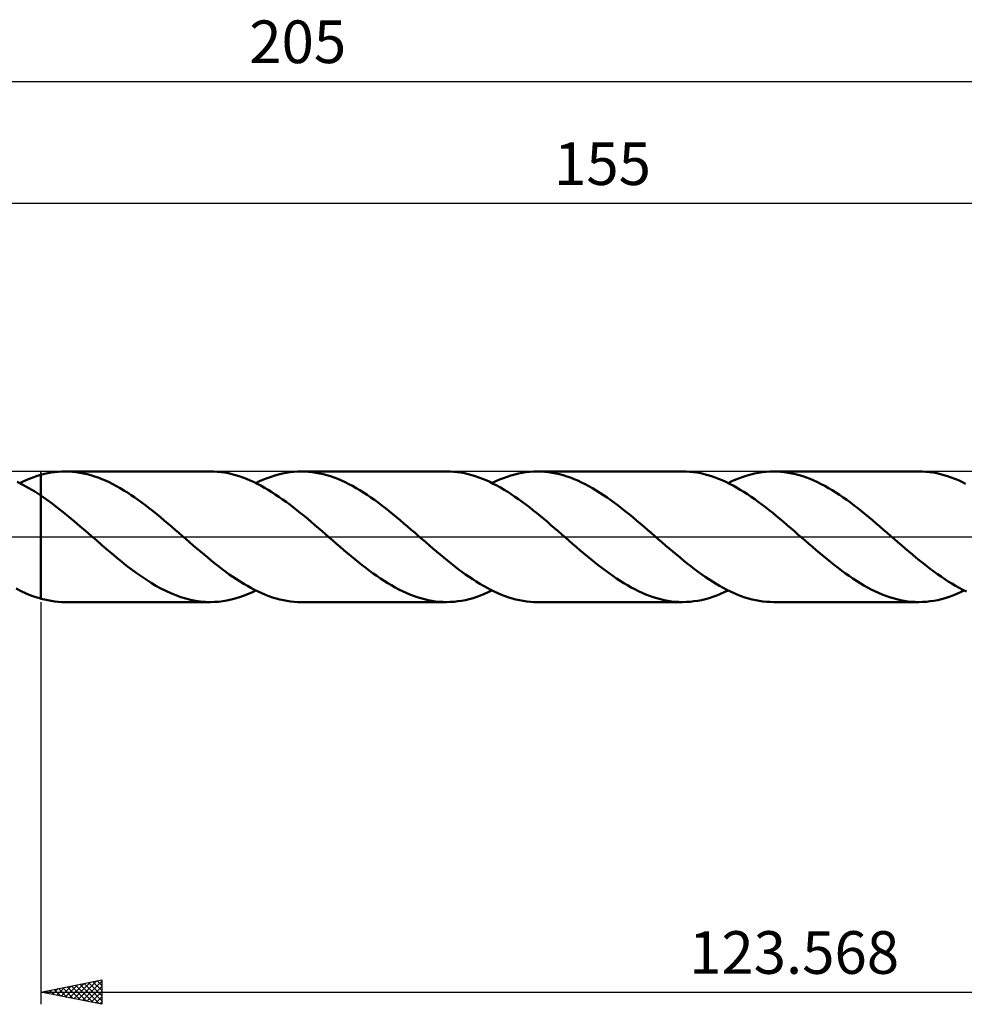
# Model space of a CAD drawing. Units: millimetres. Extents: x -67 to 188, y -38 to 42.
# Drawn here: x 30 to 107, y -38 to 42 of the extents above; entities that cross this region are included whole.
import ezdxf
from ezdxf.enums import TextEntityAlignment as Align

# ---------------------------------------------------------------- set-up
doc = ezdxf.new("R2010")
doc.units = ezdxf.units.MM
doc.header["$LTSCALE"] = 4.75
doc.linetypes.add('LONGDASH_DASH', pattern=[0.85, 0.4, -0.2, 0.05, -0.2])
for name, color, linetype in [('1', 4, 'CONTINUOUS'), ('2', 7, 'CONTINUOUS'), ('4', 2, 'LONGDASH_DASH'), ('CUT', 1, 'CONTINUOUS'), ('NOCUT', 7, 'CONTINUOUS'), ('SK2', 7, 'CONTINUOUS'), ('SK4', 2, 'LONGDASH_DASH')]:
    doc.layers.add(name, color=color, linetype=linetype)
doc.styles.get("Standard").update_dxf_attribs({"font": 'Monospac821 BT'})

msp = doc.modelspace()

# ---------------------------------------------------------------- linework, layer by layer
at = {"layer": '1', "color": 4, "linetype": 'CONTINUOUS', "lineweight": 50}
for p, q in [((30.561, 4.79), (30.851, 4.897)), ((30.851, 4.897), (31.141, 4.994)), ((31.141, 4.994), (31.431, 5.079)), ((31.431, 5.079), (31.432, 5.08)), ((31.431, 5.079), (31.431, 5.079)), ((31.431, 5.079), (31.431, 5.079)), ((31.432, 5.08), (31.718, 5.154)), ((31.432, 5.08), (31.432, 5.08)), ((31.432, 5.08), (31.432, 5.08)), ((31.432, 5.08), (31.432, 5.08)), ((31.432, -5.08), (31.432, 5.08)), ((31.718, 5.154), (32.002, 5.216)), ((32.002, 5.216), (32.286, 5.268)), ((32.286, 5.268), (32.57, 5.308)), ((32.57, 5.308), (32.855, 5.336)), ((32.855, 5.336), (33.141, 5.353)), ((33.141, 5.353), (33.428, 5.359)), ((33.73, 5.353), (33.428, 5.359)), ((45.334, 5.359), (33.428, 5.359)), ((34.03, 5.334), (33.73, 5.353)), ((34.33, 5.302), (34.03, 5.334)), ((34.63, 5.257), (34.33, 5.302)), ((34.931, 5.2), (34.63, 5.257)), ((35.231, 5.131), (34.931, 5.2)), ((35.532, 5.049), (35.231, 5.131)), ((35.835, 4.956), (35.532, 5.049)), ((36.137, 4.851), (35.835, 4.956)), ((36.438, 4.734), (36.137, 4.851)), ((45.63, 5.353), (45.334, 5.359)), ((45.925, 5.334), (45.63, 5.353)), ((46.219, 5.304), (45.925, 5.334)), ((46.514, 5.261), (46.219, 5.304)), ((46.809, 5.206), (46.514, 5.261)), ((47.105, 5.138), (46.809, 5.206)), ((47.403, 5.06), (47.105, 5.138)), ((47.7, 4.969), (47.403, 5.06)), ((47.997, 4.867), (47.7, 4.969)), ((48.294, 4.753), (47.997, 4.867)), ((49.998, 4.816), (50.31, 4.928)), ((50.31, 4.928), (50.622, 5.028)), ((50.622, 5.028), (50.933, 5.115)), ((50.933, 5.115), (51.243, 5.19)), ((51.243, 5.19), (51.553, 5.25)), ((51.553, 5.25), (51.863, 5.298)), ((51.863, 5.298), (52.174, 5.332)), ((52.174, 5.332), (52.487, 5.352)), ((52.487, 5.352), (52.8, 5.359)), ((53.098, 5.353), (52.8, 5.359)), ((64.705, 5.359), (52.8, 5.359)), ((53.397, 5.334), (53.098, 5.353)), ((53.695, 5.302), (53.397, 5.334)), ((53.993, 5.258), (53.695, 5.302)), ((54.291, 5.202), (53.993, 5.258)), ((54.591, 5.134), (54.291, 5.202)), ((54.891, 5.053), (54.591, 5.134)), ((55.191, 4.961), (54.891, 5.053)), ((55.49, 4.857), (55.191, 4.961)), ((55.789, 4.741), (55.49, 4.857)), ((64.999, 5.353), (64.705, 5.359)), ((65.293, 5.334), (64.999, 5.353)), ((65.587, 5.304), (65.293, 5.334)), ((65.882, 5.261), (65.587, 5.304)), ((66.178, 5.206), (65.882, 5.261)), ((66.475, 5.139), (66.178, 5.206)), ((66.772, 5.06), (66.475, 5.139)), ((67.068, 4.97), (66.772, 5.06)), ((67.362, 4.868), (67.068, 4.97)), ((67.656, 4.755), (67.362, 4.868)), ((69.371, 4.816), (69.681, 4.928)), ((69.681, 4.928), (69.991, 5.028)), ((69.991, 5.028), (70.301, 5.115)), ((70.301, 5.115), (70.611, 5.189)), ((70.611, 5.189), (70.923, 5.25)), ((70.923, 5.25), (71.236, 5.297)), ((71.236, 5.297), (71.548, 5.331)), ((71.548, 5.331), (71.859, 5.352)), ((71.859, 5.352), (72.169, 5.359)), ((72.469, 5.352), (72.169, 5.359)), ((84.073, 5.359), (72.169, 5.359)), ((72.769, 5.333), (72.469, 5.352)), ((73.071, 5.301), (72.769, 5.333)), ((73.373, 5.256), (73.071, 5.301)), ((73.676, 5.199), (73.373, 5.256)), ((73.978, 5.13), (73.676, 5.199)), ((74.278, 5.048), (73.978, 5.13)), ((74.578, 4.955), (74.278, 5.048)), ((74.878, 4.849), (74.578, 4.955)), ((75.178, 4.732), (74.878, 4.849)), ((84.367, 5.352), (84.073, 5.359)), ((84.663, 5.334), (84.367, 5.352)), ((84.959, 5.303), (84.663, 5.334)), ((85.256, 5.26), (84.959, 5.303)), ((85.553, 5.205), (85.256, 5.26)), ((85.849, 5.138), (85.553, 5.205)), ((86.144, 5.06), (85.849, 5.138)), ((86.438, 4.969), (86.144, 5.06)), ((86.731, 4.868), (86.438, 4.969)), ((87.025, 4.755), (86.731, 4.868)), ((88.738, 4.815), (89.047, 4.927)), ((89.047, 4.927), (89.356, 5.027)), ((89.356, 5.027), (89.667, 5.114)), ((89.667, 5.114), (89.978, 5.188)), ((89.978, 5.188), (90.291, 5.249)), ((90.291, 5.249), (90.603, 5.297)), ((90.603, 5.297), (90.914, 5.331)), ((90.914, 5.331), (91.226, 5.352)), ((91.226, 5.352), (91.537, 5.359)), ((91.835, 5.352), (91.537, 5.359)), ((103.441, 5.358), (91.537, 5.359)), ((92.133, 5.333), (91.835, 5.352)), ((92.433, 5.302), (92.133, 5.333)), ((92.733, 5.258), (92.433, 5.302)), ((93.033, 5.202), (92.733, 5.258)), ((93.331, 5.134), (93.033, 5.202)), ((93.63, 5.053), (93.331, 5.134)), ((93.929, 4.96), (93.63, 5.053)), ((94.228, 4.856), (93.929, 4.96)), ((94.527, 4.74), (94.228, 4.856)), ((103.737, 5.352), (103.441, 5.358)), ((104.034, 5.334), (103.737, 5.352)), ((104.331, 5.303), (104.034, 5.334)), ((104.628, 5.26), (104.331, 5.303)), ((104.923, 5.205), (104.628, 5.26)), ((105.218, 5.138), (104.923, 5.205)), ((105.512, 5.059), (105.218, 5.138)), ((105.806, 4.969), (105.512, 5.059)), ((106.1, 4.868), (105.806, 4.969)), ((106.395, 4.755), (106.1, 4.868)), ((29.964, 4.268), (29.478, 4.511)), ((29.695, 4.406), (29.984, 4.544)), ((30.451, 3.999), (29.964, 4.268)), ((29.984, 4.544), (30.272, 4.673)), ((30.272, 4.673), (30.561, 4.79)), ((36.738, 4.605), (36.438, 4.734)), ((37.037, 4.466), (36.738, 4.605)), ((37.336, 4.317), (37.037, 4.466)), ((37.637, 4.157), (37.336, 4.317)), ((37.939, 3.987), (37.637, 4.157)), ((48.589, 4.629), (48.294, 4.753)), ((48.884, 4.494), (48.589, 4.629)), ((49.18, 4.348), (48.884, 4.494)), ((49.064, 4.406), (49.375, 4.555)), ((49.477, 4.192), (49.18, 4.348)), ((49.375, 4.555), (49.686, 4.692)), ((49.774, 4.027), (49.477, 4.192)), ((49.686, 4.692), (49.998, 4.816)), ((56.088, 4.613), (55.789, 4.741)), ((56.387, 4.475), (56.088, 4.613)), ((56.687, 4.327), (56.387, 4.475)), ((56.987, 4.169), (56.687, 4.327)), ((57.289, 3.999), (56.987, 4.169)), ((67.951, 4.631), (67.656, 4.755)), ((68.247, 4.497), (67.951, 4.631)), ((68.544, 4.352), (68.247, 4.497)), ((68.434, 4.407), (68.746, 4.555)), ((68.842, 4.197), (68.544, 4.352)), ((68.746, 4.555), (69.059, 4.691)), ((69.138, 4.032), (68.842, 4.197)), ((69.059, 4.691), (69.371, 4.816)), ((75.479, 4.604), (75.178, 4.732)), ((75.78, 4.464), (75.479, 4.604)), ((76.083, 4.315), (75.78, 4.464)), ((76.385, 4.155), (76.083, 4.315)), ((76.685, 3.985), (76.385, 4.155)), ((87.32, 4.631), (87.025, 4.755)), ((87.617, 4.497), (87.32, 4.631)), ((87.914, 4.353), (87.617, 4.497)), ((87.806, 4.406), (88.118, 4.554)), ((88.21, 4.198), (87.914, 4.353)), ((88.118, 4.554), (88.428, 4.691)), ((88.505, 4.034), (88.21, 4.198)), ((88.428, 4.691), (88.738, 4.815)), ((94.828, 4.614), (94.527, 4.74)), ((95.129, 4.476), (94.828, 4.614)), ((95.43, 4.327), (95.129, 4.476)), ((95.731, 4.167), (95.43, 4.327)), ((96.031, 3.997), (95.731, 4.167)), ((106.692, 4.632), (106.395, 4.755)), ((106.988, 4.498), (106.692, 4.632)), ((107.283, 4.354), (106.988, 4.498)), ((30.941, 3.705), (30.451, 3.999)), ((31.431, 3.387), (30.941, 3.705)), ((31.432, 3.387), (31.431, 3.387)), ((31.431, 3.387), (31.431, 3.387)), ((31.431, 3.387), (31.431, 3.387)), ((31.431, -5.079), (31.431, 3.387)), ((31.89, 3.068), (31.432, 3.387)), ((31.432, 3.387), (31.432, 3.387)), ((31.432, 3.387), (31.432, 3.387)), ((38.242, 3.807), (37.939, 3.987)), ((38.543, 3.619), (38.242, 3.807)), ((38.844, 3.422), (38.543, 3.619)), ((39.143, 3.217), (38.844, 3.422)), ((50.071, 3.853), (49.774, 4.027)), ((50.368, 3.67), (50.071, 3.853)), ((50.664, 3.478), (50.368, 3.67)), ((50.96, 3.278), (50.664, 3.478)), ((51.255, 3.07), (50.96, 3.278)), ((57.591, 3.821), (57.289, 3.999)), ((57.892, 3.632), (57.591, 3.821)), ((58.193, 3.435), (57.892, 3.632)), ((58.493, 3.23), (58.193, 3.435)), ((69.434, 3.858), (69.138, 4.032)), ((69.728, 3.676), (69.434, 3.858)), ((70.022, 3.485), (69.728, 3.676)), ((70.316, 3.286), (70.022, 3.485)), ((70.61, 3.08), (70.316, 3.286)), ((76.985, 3.805), (76.685, 3.985)), ((77.284, 3.617), (76.985, 3.805)), ((77.583, 3.42), (77.284, 3.617)), ((77.884, 3.215), (77.583, 3.42)), ((88.799, 3.86), (88.505, 4.034)), ((89.094, 3.677), (88.799, 3.86)), ((89.389, 3.486), (89.094, 3.677)), ((89.686, 3.287), (89.389, 3.486)), ((89.983, 3.08), (89.686, 3.287)), ((96.331, 3.818), (96.031, 3.997)), ((96.631, 3.631), (96.331, 3.818)), ((96.932, 3.434), (96.631, 3.631)), ((97.234, 3.23), (96.932, 3.434)), ((32.347, 2.733), (31.89, 3.068)), ((32.805, 2.383), (32.347, 2.733)), ((39.443, 3.004), (39.143, 3.217)), ((39.742, 2.784), (39.443, 3.004)), ((40.043, 2.557), (39.742, 2.784)), ((40.345, 2.325), (40.043, 2.557)), ((51.55, 2.856), (51.255, 3.07)), ((51.845, 2.636), (51.55, 2.856)), ((52.142, 2.409), (51.845, 2.636)), ((58.794, 3.017), (58.493, 3.23)), ((59.095, 2.797), (58.794, 3.017)), ((59.397, 2.571), (59.095, 2.797)), ((59.7, 2.338), (59.397, 2.571)), ((70.907, 2.866), (70.61, 3.08)), ((71.204, 2.647), (70.907, 2.866)), ((71.501, 2.42), (71.204, 2.647)), ((78.186, 3.002), (77.884, 3.215)), ((78.488, 2.782), (78.186, 3.002)), ((78.79, 2.555), (78.488, 2.782)), ((79.09, 2.323), (78.79, 2.555)), ((90.28, 2.866), (89.983, 3.08)), ((90.576, 2.646), (90.28, 2.866)), ((90.871, 2.42), (90.576, 2.646)), ((97.536, 3.018), (97.234, 3.23)), ((97.838, 2.798), (97.536, 3.018)), ((98.139, 2.571), (97.838, 2.798)), ((98.439, 2.338), (98.139, 2.571)), ((33.265, 2.02), (32.805, 2.383)), ((33.725, 1.646), (33.265, 2.02)), ((34.18, 1.265), (33.725, 1.646)), ((40.647, 2.087), (40.345, 2.325)), ((40.948, 1.844), (40.647, 2.087)), ((41.248, 1.597), (40.948, 1.844)), ((52.438, 2.179), (52.142, 2.409)), ((52.732, 1.943), (52.438, 2.179)), ((53.025, 1.703), (52.732, 1.943)), ((53.318, 1.459), (53.025, 1.703)), ((60.002, 2.1), (59.7, 2.338)), ((60.304, 1.856), (60.002, 2.1)), ((60.605, 1.607), (60.304, 1.856)), ((71.796, 2.188), (71.501, 2.42)), ((72.091, 1.951), (71.796, 2.188)), ((72.385, 1.71), (72.091, 1.951)), ((72.68, 1.464), (72.385, 1.71)), ((79.389, 2.085), (79.09, 2.323)), ((79.688, 1.842), (79.389, 2.085)), ((79.987, 1.595), (79.688, 1.842)), ((91.166, 2.187), (90.871, 2.42)), ((91.46, 1.95), (91.166, 2.187)), ((91.755, 1.709), (91.46, 1.95)), ((92.05, 1.464), (91.755, 1.709)), ((98.741, 2.098), (98.439, 2.338)), ((99.042, 1.855), (98.741, 2.098)), ((99.344, 1.607), (99.042, 1.855)), ((34.635, 0.876), (34.18, 1.265)), ((35.091, 0.482), (34.635, 0.876)), ((41.547, 1.347), (41.248, 1.597)), ((41.846, 1.093), (41.547, 1.347)), ((42.145, 0.836), (41.846, 1.093)), ((42.446, 0.577), (42.145, 0.836)), ((53.611, 1.211), (53.318, 1.459)), ((53.906, 0.96), (53.611, 1.211)), ((54.201, 0.706), (53.906, 0.96)), ((60.907, 1.354), (60.605, 1.607)), ((61.209, 1.098), (60.907, 1.354)), ((61.511, 0.84), (61.209, 1.098)), ((61.815, 0.58), (61.511, 0.84)), ((72.976, 1.215), (72.68, 1.464)), ((73.273, 0.963), (72.976, 1.215)), ((73.571, 0.709), (73.273, 0.963)), ((80.288, 1.344), (79.987, 1.595)), ((80.59, 1.09), (80.288, 1.344)), ((80.891, 0.834), (80.59, 1.09)), ((81.191, 0.576), (80.891, 0.834)), ((92.347, 1.215), (92.05, 1.464)), ((92.644, 0.964), (92.347, 1.215)), ((92.941, 0.71), (92.644, 0.964)), ((99.647, 1.355), (99.344, 1.607)), ((99.95, 1.1), (99.647, 1.355)), ((100.253, 0.841), (99.95, 1.1)), ((100.556, 0.58), (100.253, 0.841)), ((35.55, 0.084), (35.091, 0.482)), ((36.011, -0.315), (35.55, 0.084)), ((42.748, 0.317), (42.446, 0.577)), ((43.045, 0.06), (42.748, 0.317)), ((43.342, -0.197), (43.045, 0.06)), ((54.497, 0.452), (54.201, 0.706)), ((54.793, 0.196), (54.497, 0.452)), ((55.089, -0.06), (54.793, 0.196)), ((62.121, 0.316), (61.815, 0.58)), ((62.416, 0.06), (62.121, 0.316)), ((62.711, -0.197), (62.416, 0.06)), ((73.868, 0.454), (73.571, 0.709)), ((74.163, 0.197), (73.868, 0.454)), ((74.458, -0.06), (74.163, 0.197)), ((81.49, 0.316), (81.191, 0.576)), ((81.785, 0.059), (81.49, 0.316)), ((82.08, -0.198), (81.785, 0.059)), ((93.236, 0.454), (92.941, 0.71)), ((93.531, 0.198), (93.236, 0.454)), ((93.825, -0.059), (93.531, 0.198)), ((100.858, 0.317), (100.556, 0.58)), ((101.151, 0.061), (100.858, 0.317)), ((101.444, -0.194), (101.151, 0.061)), ((36.417, -0.666), (36.011, -0.315)), ((36.822, -1.014), (36.417, -0.666)), ((43.637, -0.454), (43.342, -0.197)), ((43.932, -0.71), (43.637, -0.454)), ((44.227, -0.964), (43.932, -0.71)), ((55.384, -0.317), (55.089, -0.06)), ((55.683, -0.577), (55.384, -0.317)), ((55.982, -0.835), (55.683, -0.577)), ((63.006, -0.454), (62.711, -0.197)), ((63.3, -0.71), (63.006, -0.454)), ((63.595, -0.963), (63.3, -0.71)), ((74.751, -0.316), (74.458, -0.06)), ((75.049, -0.575), (74.751, -0.316)), ((75.349, -0.833), (75.049, -0.575)), ((82.376, -0.456), (82.08, -0.198)), ((82.673, -0.712), (82.376, -0.456)), ((82.97, -0.966), (82.673, -0.712)), ((94.12, -0.316), (93.825, -0.059)), ((94.422, -0.577), (94.12, -0.316)), ((94.724, -0.836), (94.422, -0.577)), ((101.738, -0.448), (101.444, -0.194)), ((102.033, -0.702), (101.738, -0.448)), ((102.329, -0.954), (102.033, -0.702)), ((37.225, -1.358), (36.822, -1.014)), ((37.629, -1.695), (37.225, -1.358)), ((44.523, -1.216), (44.227, -0.964)), ((44.819, -1.465), (44.523, -1.216)), ((45.116, -1.711), (44.819, -1.465)), ((56.281, -1.092), (55.982, -0.835)), ((56.582, -1.346), (56.281, -1.092)), ((56.883, -1.597), (56.582, -1.346)), ((57.185, -1.844), (56.883, -1.597)), ((63.89, -1.214), (63.595, -0.963)), ((64.187, -1.462), (63.89, -1.214)), ((64.484, -1.708), (64.187, -1.462)), ((75.649, -1.09), (75.349, -0.833)), ((75.951, -1.343), (75.649, -1.09)), ((76.252, -1.594), (75.951, -1.343)), ((76.552, -1.841), (76.252, -1.594)), ((83.267, -1.217), (82.97, -0.966)), ((83.564, -1.467), (83.267, -1.217)), ((83.86, -1.712), (83.564, -1.467)), ((95.026, -1.093), (94.724, -0.836)), ((95.328, -1.348), (95.026, -1.093)), ((95.628, -1.6), (95.328, -1.348)), ((95.929, -1.848), (95.628, -1.6)), ((102.623, -1.205), (102.329, -0.954)), ((102.917, -1.453), (102.623, -1.205)), ((103.21, -1.698), (102.917, -1.453)), ((38.036, -2.024), (37.629, -1.695)), ((38.442, -2.345), (38.036, -2.024)), ((38.846, -2.656), (38.442, -2.345)), ((45.413, -1.952), (45.116, -1.711)), ((45.709, -2.189), (45.413, -1.952)), ((46.005, -2.422), (45.709, -2.189)), ((46.3, -2.649), (46.005, -2.422)), ((57.486, -2.087), (57.185, -1.844)), ((57.786, -2.325), (57.486, -2.087)), ((58.086, -2.558), (57.786, -2.325)), ((64.78, -1.95), (64.484, -1.708)), ((65.076, -2.187), (64.78, -1.95)), ((65.372, -2.42), (65.076, -2.187)), ((65.668, -2.648), (65.372, -2.42)), ((76.851, -2.083), (76.552, -1.841)), ((77.15, -2.321), (76.851, -2.083)), ((77.449, -2.554), (77.15, -2.321)), ((84.154, -1.954), (83.86, -1.712)), ((84.449, -2.191), (84.154, -1.954)), ((84.744, -2.423), (84.449, -2.191)), ((85.04, -2.65), (84.744, -2.423)), ((96.229, -2.092), (95.929, -1.848)), ((96.529, -2.33), (96.229, -2.092)), ((96.83, -2.562), (96.529, -2.33)), ((103.505, -1.939), (103.21, -1.698)), ((103.799, -2.176), (103.505, -1.939)), ((104.094, -2.407), (103.799, -2.176)), ((104.39, -2.632), (104.094, -2.407)), ((39.249, -2.955), (38.846, -2.656)), ((39.653, -3.243), (39.249, -2.955)), ((46.595, -2.869), (46.3, -2.649)), ((46.891, -3.083), (46.595, -2.869)), ((47.187, -3.29), (46.891, -3.083)), ((58.384, -2.784), (58.086, -2.558)), ((58.683, -3.003), (58.384, -2.784)), ((58.983, -3.215), (58.683, -3.003)), ((59.285, -3.42), (58.983, -3.215)), ((65.964, -2.869), (65.668, -2.648)), ((66.261, -3.083), (65.964, -2.869)), ((66.559, -3.29), (66.261, -3.083)), ((77.75, -2.781), (77.449, -2.554)), ((78.052, -3), (77.75, -2.781)), ((78.353, -3.213), (78.052, -3)), ((78.655, -3.418), (78.353, -3.213)), ((85.338, -2.87), (85.04, -2.65)), ((85.635, -3.084), (85.338, -2.87)), ((85.932, -3.291), (85.635, -3.084)), ((97.132, -2.788), (96.83, -2.562)), ((97.432, -3.006), (97.132, -2.788)), ((97.732, -3.218), (97.432, -3.006)), ((98.031, -3.423), (97.732, -3.218)), ((104.686, -2.852), (104.39, -2.632)), ((104.981, -3.066), (104.686, -2.852)), ((105.276, -3.273), (104.981, -3.066)), ((40.059, -3.516), (39.653, -3.243)), ((40.467, -3.775), (40.059, -3.516)), ((40.875, -4.017), (40.467, -3.775)), ((41.281, -4.242), (40.875, -4.017)), ((47.483, -3.489), (47.187, -3.29)), ((47.78, -3.68), (47.483, -3.489)), ((48.077, -3.862), (47.78, -3.68)), ((48.372, -4.036), (48.077, -3.862)), ((48.666, -4.2), (48.372, -4.036)), ((59.588, -3.617), (59.285, -3.42)), ((59.889, -3.805), (59.588, -3.617)), ((60.189, -3.985), (59.889, -3.805)), ((60.489, -4.155), (60.189, -3.985)), ((66.855, -3.488), (66.559, -3.29)), ((67.15, -3.679), (66.855, -3.488)), ((67.444, -3.861), (67.15, -3.679)), ((67.739, -4.035), (67.444, -3.861)), ((68.034, -4.199), (67.739, -4.035)), ((78.956, -3.615), (78.655, -3.418)), ((79.255, -3.804), (78.956, -3.615)), ((79.554, -3.983), (79.255, -3.804)), ((79.853, -4.153), (79.554, -3.983)), ((86.227, -3.49), (85.932, -3.291)), ((86.521, -3.681), (86.227, -3.49)), ((86.816, -3.863), (86.521, -3.681)), ((87.111, -4.037), (86.816, -3.863)), ((87.407, -4.201), (87.111, -4.037)), ((98.33, -3.619), (98.031, -3.423)), ((98.629, -3.807), (98.33, -3.619)), ((98.928, -3.986), (98.629, -3.807)), ((99.228, -4.155), (98.928, -3.986)), ((105.571, -3.473), (105.276, -3.273)), ((105.865, -3.665), (105.571, -3.473)), ((106.16, -3.848), (105.865, -3.665)), ((106.455, -4.022), (106.16, -3.848)), ((106.752, -4.186), (106.455, -4.022)), ((29.811, -4.463), (29.407, -4.258)), ((30.215, -4.648), (29.811, -4.463)), ((30.619, -4.813), (30.215, -4.648)), ((31.025, -4.957), (30.619, -4.813)), ((41.687, -4.449), (41.281, -4.242)), ((42.092, -4.637), (41.687, -4.449)), ((42.498, -4.803), (42.092, -4.637)), ((42.906, -4.949), (42.498, -4.803)), ((47.718, -4.963), (48.055, -4.846)), ((48.055, -4.846), (48.392, -4.713)), ((48.392, -4.713), (48.727, -4.567)), ((48.96, -4.354), (48.666, -4.2)), ((48.727, -4.567), (49.064, -4.406)), ((49.254, -4.499), (48.96, -4.354)), ((49.55, -4.633), (49.254, -4.499)), ((49.847, -4.757), (49.55, -4.633)), ((50.144, -4.87), (49.847, -4.757)), ((60.789, -4.316), (60.489, -4.155)), ((61.091, -4.466), (60.789, -4.316)), ((61.393, -4.605), (61.091, -4.466)), ((61.696, -4.734), (61.393, -4.605)), ((61.998, -4.851), (61.696, -4.734)), ((67.194, -4.928), (67.504, -4.815)), ((67.504, -4.815), (67.814, -4.691)), ((67.814, -4.691), (68.123, -4.554)), ((68.33, -4.354), (68.034, -4.199)), ((68.123, -4.554), (68.434, -4.406)), ((68.626, -4.499), (68.33, -4.354)), ((68.923, -4.633), (68.626, -4.499)), ((69.219, -4.757), (68.923, -4.633)), ((69.515, -4.87), (69.219, -4.757)), ((80.153, -4.313), (79.853, -4.153)), ((80.454, -4.462), (80.153, -4.313)), ((80.756, -4.601), (80.454, -4.462)), ((81.059, -4.73), (80.756, -4.601)), ((81.359, -4.847), (81.059, -4.73)), ((86.558, -4.929), (86.869, -4.816)), ((86.869, -4.816), (87.18, -4.692)), ((87.18, -4.692), (87.493, -4.555)), ((87.704, -4.356), (87.407, -4.201)), ((87.493, -4.555), (87.806, -4.406)), ((88.001, -4.5), (87.704, -4.356)), ((88.296, -4.634), (88.001, -4.5)), ((88.591, -4.757), (88.296, -4.634)), ((88.885, -4.87), (88.591, -4.757)), ((99.529, -4.314), (99.228, -4.155)), ((99.831, -4.464), (99.529, -4.314)), ((100.131, -4.603), (99.831, -4.464)), ((100.431, -4.731), (100.131, -4.603)), ((100.73, -4.848), (100.431, -4.731)), ((105.93, -4.928), (106.241, -4.816)), ((106.241, -4.816), (106.553, -4.691)), ((106.553, -4.691), (106.866, -4.555)), ((107.049, -4.342), (106.752, -4.186)), ((106.866, -4.555), (107.178, -4.406)), ((107.345, -4.487), (107.049, -4.342)), ((31.431, -5.079), (31.025, -4.957)), ((31.432, -5.08), (31.431, -5.079)), ((31.431, -5.079), (31.431, -5.079)), ((31.431, -5.079), (31.431, -5.079)), ((31.432, -5.08), (31.432, -5.08)), ((31.432, -5.08), (31.432, -5.08)), ((31.432, -5.08), (31.432, -5.08)), ((31.718, -5.154), (31.432, -5.08)), ((32.002, -5.216), (31.718, -5.154)), ((32.286, -5.268), (32.002, -5.216)), ((32.57, -5.308), (32.286, -5.268)), ((32.855, -5.336), (32.57, -5.308)), ((33.141, -5.353), (32.855, -5.336)), ((33.428, -5.359), (33.141, -5.353)), ((33.428, -5.359), (45.334, -5.359)), ((43.31, -5.073), (42.906, -4.949)), ((43.713, -5.175), (43.31, -5.073)), ((44.116, -5.255), (43.713, -5.175)), ((44.521, -5.313), (44.116, -5.255)), ((44.927, -5.347), (44.521, -5.313)), ((45.334, -5.359), (44.927, -5.347)), ((45.334, -5.359), (45.676, -5.351)), ((45.676, -5.351), (46.017, -5.326)), ((46.017, -5.326), (46.357, -5.285)), ((46.357, -5.285), (46.697, -5.228)), ((46.697, -5.228), (47.036, -5.155)), ((47.036, -5.155), (47.378, -5.067)), ((47.378, -5.067), (47.718, -4.963)), ((50.44, -4.971), (50.144, -4.87)), ((50.735, -5.061), (50.44, -4.971)), ((51.029, -5.14), (50.735, -5.061)), ((51.322, -5.206), (51.029, -5.14)), ((51.617, -5.261), (51.322, -5.206)), ((51.912, -5.304), (51.617, -5.261)), ((52.209, -5.334), (51.912, -5.304)), ((52.505, -5.353), (52.209, -5.334)), ((52.8, -5.359), (52.505, -5.353)), ((52.8, -5.359), (64.705, -5.359)), ((62.299, -4.956), (61.998, -4.851)), ((62.6, -5.05), (62.299, -4.956)), ((62.9, -5.131), (62.6, -5.05)), ((63.199, -5.2), (62.9, -5.131)), ((63.499, -5.257), (63.199, -5.2)), ((63.8, -5.302), (63.499, -5.257)), ((64.102, -5.333), (63.8, -5.302)), ((64.404, -5.352), (64.102, -5.333)), ((64.705, -5.359), (64.404, -5.352)), ((64.705, -5.359), (65.014, -5.352)), ((65.014, -5.352), (65.324, -5.332)), ((65.324, -5.332), (65.634, -5.297)), ((65.634, -5.297), (65.946, -5.25)), ((65.946, -5.25), (66.258, -5.189)), ((66.258, -5.189), (66.571, -5.115)), ((66.571, -5.115), (66.883, -5.028)), ((66.883, -5.028), (67.194, -4.928)), ((69.809, -4.971), (69.515, -4.87)), ((70.103, -5.061), (69.809, -4.971)), ((70.397, -5.14), (70.103, -5.061)), ((70.692, -5.206), (70.397, -5.14)), ((70.988, -5.261), (70.692, -5.206)), ((71.285, -5.304), (70.988, -5.261)), ((71.581, -5.334), (71.285, -5.304)), ((71.875, -5.353), (71.581, -5.334)), ((72.169, -5.359), (71.875, -5.353)), ((72.169, -5.359), (84.073, -5.359)), ((81.659, -4.953), (81.359, -4.847)), ((81.959, -5.047), (81.659, -4.953)), ((82.26, -5.129), (81.959, -5.047)), ((82.563, -5.199), (82.26, -5.129)), ((82.866, -5.256), (82.563, -5.199)), ((83.169, -5.301), (82.866, -5.256)), ((83.471, -5.333), (83.169, -5.301)), ((83.773, -5.352), (83.471, -5.333)), ((84.073, -5.359), (83.773, -5.352)), ((84.073, -5.359), (84.382, -5.352)), ((84.382, -5.352), (84.691, -5.331)), ((84.691, -5.331), (85.002, -5.298)), ((85.002, -5.298), (85.314, -5.25)), ((85.314, -5.25), (85.626, -5.19)), ((85.626, -5.19), (85.938, -5.116)), ((85.938, -5.116), (86.248, -5.029)), ((86.248, -5.029), (86.558, -4.929)), ((89.179, -4.971), (88.885, -4.87)), ((89.474, -5.062), (89.179, -4.971)), ((89.77, -5.14), (89.474, -5.062)), ((90.066, -5.207), (89.77, -5.14)), ((90.363, -5.261), (90.066, -5.207)), ((90.658, -5.304), (90.363, -5.261)), ((90.952, -5.334), (90.658, -5.304)), ((91.244, -5.352), (90.952, -5.334)), ((91.537, -5.359), (91.244, -5.352)), ((91.537, -5.359), (103.441, -5.358)), ((101.029, -4.954), (100.73, -4.848)), ((101.33, -5.047), (101.029, -4.954)), ((101.632, -5.129), (101.33, -5.047)), ((101.935, -5.199), (101.632, -5.129)), ((102.238, -5.256), (101.935, -5.199)), ((102.54, -5.301), (102.238, -5.256)), ((102.841, -5.333), (102.54, -5.301)), ((103.141, -5.352), (102.841, -5.333)), ((103.441, -5.358), (103.141, -5.352)), ((103.441, -5.358), (103.753, -5.352)), ((103.753, -5.352), (104.065, -5.331)), ((104.065, -5.331), (104.378, -5.297)), ((104.378, -5.297), (104.691, -5.25)), ((104.691, -5.25), (105.001, -5.189)), ((105.001, -5.189), (105.311, -5.115)), ((105.311, -5.115), (105.62, -5.028)), ((105.62, -5.028), (105.93, -4.928))]:
    msp.add_line(p, q, dxfattribs=at)
at = {"layer": '2', "color": 7, "linetype": 'CONTINUOUS', "lineweight": 25}
for p, q in [((0, 27.36), (155, 27.36)), ((31.432, -5.358), (31.432, -38.359)), ((31.432, -37.359), (36.432, -36.359)), ((32.377, -37.549), (32.85, -37.076)), ((32.517, -37.143), (33.059, -37.685)), ((32.731, -37.619), (33.38, -36.97)), ((32.87, -37.072), (33.59, -37.791)), ((33.084, -37.69), (33.911, -36.864)), ((33.224, -37.001), (34.12, -37.897)), ((33.438, -37.761), (34.441, -36.758)), ((33.577, -36.93), (34.65, -38.003)), ((33.792, -37.831), (34.971, -36.652)), ((33.931, -36.86), (35.181, -38.109)), ((34.145, -37.902), (35.502, -36.546)), ((34.285, -36.789), (35.711, -38.215)), ((34.499, -37.973), (36.032, -36.439)), ((34.638, -36.718), (36.241, -38.321)), ((34.852, -38.044), (36.432, -36.464)), ((34.992, -36.648), (36.432, -38.088)), ((35.206, -38.114), (36.432, -36.888)), ((35.345, -36.577), (36.432, -37.664)), ((35.699, -36.506), (36.432, -37.239)), ((36.052, -36.435), (36.432, -36.815)), ((36.406, -36.365), (36.432, -36.391)), ((36.432, -36.359), (36.432, -38.359)), ((31.432, -37.359), (155, -37.359)), ((36.432, -38.359), (31.432, -37.359)), ((31.456, -37.355), (31.468, -37.367)), ((31.67, -37.407), (31.789, -37.288)), ((31.81, -37.284), (31.999, -37.473)), ((32.024, -37.478), (32.32, -37.182)), ((32.163, -37.213), (32.529, -37.579)), ((35.559, -38.185), (36.432, -37.312)), ((35.913, -38.256), (36.432, -37.737)), ((36.266, -38.326), (36.432, -38.161))]:
    msp.add_line(p, q, dxfattribs=at)
at = {"layer": '4', "color": 2, "linetype": 'LONGDASH_DASH', "lineweight": 25}
msp.add_line((0, 0), (155, 0), dxfattribs=at)
at = {"layer": 'CUT', "color": 1, "linetype": 'CONTINUOUS', "lineweight": 25}
for p, q in [((151.907, 5.358), (31.432, 5.358)), ((31.432, 5.358), (31.432, 0)), ((31.432, 0), (155, 0))]:
    msp.add_line(p, q, dxfattribs=at)
at = {"layer": 'NOCUT', "color": 7, "linetype": 'CONTINUOUS', "lineweight": 25}
for p, q in [((31.431, 5.358), (10.003, 5.358)), ((31.432, 5.359), (31.431, 5.358)), ((31.432, 0), (31.432, 5.359)), ((31.432, 5.358), (31.432, 0)), ((31.432, 5.358), (31.432, 0)), ((10, 0), (31.432, 0))]:
    msp.add_line(p, q, dxfattribs=at)
at = {"layer": 'SK2', "color": 7, "linetype": 'CONTINUOUS', "lineweight": 25}
msp.add_line((-50, 37.359), (155, 37.359), dxfattribs=at)
at = {"layer": 'SK4', "color": 2, "linetype": 'LONGDASH_DASH', "lineweight": 25}
msp.add_line((-56, 0), (161, 0), dxfattribs=at)

# ---------------------------------------------------------------- texts
at = {"layer": '2', "color": 7, "linetype": 'CONTINUOUS', "lineweight": 25}
for s, p in [('155', (77.5, 28.86)), ('123.568', (93.216, -35.859))]:
    msp.add_text(s, height=3.5, dxfattribs=at).set_placement(p, align=Align.CENTER)
at = {"layer": 'SK2', "color": 7, "linetype": 'CONTINUOUS', "lineweight": 25}
msp.add_text('205', height=3.5, dxfattribs=at).set_placement((52.5, 38.859), align=Align.CENTER)

doc.saveas('drawing.dxf')
